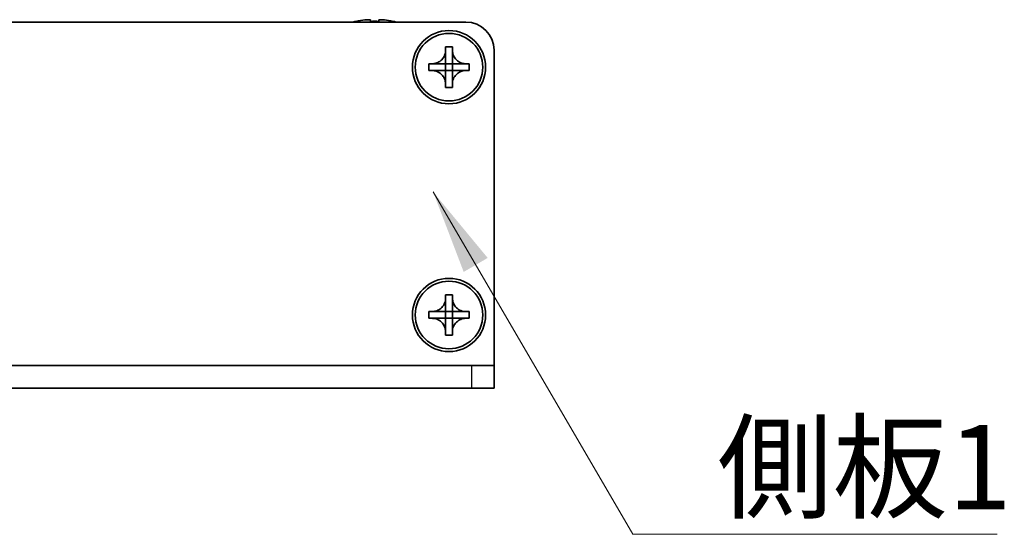
# Model space of a CAD drawing. Units: millimetres. Extents: x -50 to 7559, y -50 to 4998.
# Drawn here: x 1341 to 1428, y 3299 to 3345 of the extents above; entities that cross this region are included whole.
import ezdxf

# ---------------------------------------------------------------- set-up
doc = ezdxf.new("R2010")
doc.units = ezdxf.units.MM
doc.header["$LTSCALE"] = 2
for name, color, linetype, lineweight in [('Symbol (ISO)', 7, 'Continuous', 18), ('Visible (ISO)', 7, 'Continuous', 35), ('Visible Narrow (ISO)', 7, 'Continuous', 25)]:
    doc.layers.add(name, color=color, linetype=linetype, lineweight=lineweight)
doc.styles.add('Note Text (TK)', font='txt')
doc.dimstyles.new('Default - Method 1b (TK)$7', dxfattribs={"dimscale": 2, "dimtxt": 2.5, "dimasz": 2.5, "dimexe": 1, "dimexo": 1.5, "dimgap": 1, "dimtad": 1, "dimtoh": 1, "dimrnd": 1e-08, "dimdsep": 46, "dimtxsty": 'Note Text (TK)', "dimcen": 0.09, "dimdle": 5, "dimclrd": 100, "dimclre": 100, "dimclrt": 7, "dimadec": 1, "dimazin": 1, "dimtfac": 1, "dimtmove": 0, "dimatfit": 3, "dimfxl": 1, "dimtolj": 1, "dimlwd": -1, "dimlwe": -1, "dimarcsym": 0})

msp = doc.modelspace()

# ---------------------------------------------------------------- linework, layer by layer
at = {"layer": 'Visible (ISO)'}
for p, q in [((1260.2427, 3344.6683), (1380.2427, 3344.6683)), ((1370.5427, 3344.7433), (1370.5427, 3344.7336)), ((1371.7677, 3344.8568), (1371.7677, 3344.7336)), ((1372.5177, 3344.7336), (1372.5177, 3344.8568)), ((1373.7427, 3344.7336), (1373.7427, 3344.7433)), ((1378.4427, 3342.1683), (1378.4427, 3342.4683)), ((1378.4427, 3342.4683), (1379.0427, 3342.4683)), ((1378.4427, 3340.9693), (1378.4427, 3342.1683)), ((1379.0427, 3342.4683), (1379.0427, 3342.1683)), ((1379.0427, 3342.1683), (1379.0427, 3340.9693)), ((1382.7427, 3342.1683), (1382.7427, 3314.1693)), ((1376.9427, 3340.3683), (1376.9427, 3340.9683)), ((1376.9427, 3340.9683), (1377.2427, 3340.9683)), ((1377.2427, 3340.9683), (1378.4417, 3340.9683)), ((1378.4424, 3340.9686), (1378.4427, 3340.9683)), ((1378.4427, 3340.3683), (1378.4427, 3340.9683)), ((1378.4427, 3340.9683), (1379.0427, 3340.9683)), ((1379.043, 3340.9686), (1379.0427, 3340.9683)), ((1379.0427, 3340.9683), (1379.0427, 3340.3683)), ((1379.0437, 3340.9683), (1380.2427, 3340.9683)), ((1380.2427, 3340.9683), (1380.5427, 3340.9683)), ((1380.5427, 3340.9683), (1380.5427, 3340.3683)), ((1377.2427, 3340.3683), (1376.9427, 3340.3683)), ((1378.4417, 3340.3683), (1377.2427, 3340.3683)), ((1378.4424, 3340.368), (1378.4427, 3340.3683)), ((1379.0427, 3340.3683), (1378.4427, 3340.3683)), ((1378.4427, 3339.1683), (1378.4427, 3340.3673)), ((1379.043, 3340.368), (1379.0427, 3340.3683)), ((1379.0427, 3340.3673), (1379.0427, 3339.1683)), ((1380.2427, 3340.3683), (1379.0437, 3340.3683)), ((1380.5427, 3340.3683), (1380.2427, 3340.3683)), ((1378.4427, 3338.8683), (1378.4427, 3339.1683)), ((1379.0427, 3339.1683), (1379.0427, 3338.8683)), ((1379.0427, 3338.8683), (1378.4427, 3338.8683)), ((1378.4427, 3320.1683), (1378.4427, 3320.4683)), ((1378.4427, 3320.4683), (1379.0427, 3320.4683)), ((1378.4427, 3318.9693), (1378.4427, 3320.1683)), ((1379.0427, 3320.4683), (1379.0427, 3320.1683)), ((1379.0427, 3320.1683), (1379.0427, 3318.9693)), ((1376.9427, 3318.3683), (1376.9427, 3318.9683)), ((1376.9427, 3318.9683), (1377.2427, 3318.9683)), ((1377.2427, 3318.3683), (1376.9427, 3318.3683)), ((1377.2427, 3318.9683), (1378.4417, 3318.9683)), ((1378.4417, 3318.3683), (1377.2427, 3318.3683)), ((1378.4424, 3318.9686), (1378.4427, 3318.9683)), ((1378.4424, 3318.368), (1378.4427, 3318.3683)), ((1378.4427, 3318.3683), (1378.4427, 3318.9683)), ((1378.4427, 3318.9683), (1379.0427, 3318.9683)), ((1379.0427, 3318.3683), (1378.4427, 3318.3683)), ((1378.4427, 3317.1683), (1378.4427, 3318.3673)), ((1379.043, 3318.9686), (1379.0427, 3318.9683)), ((1379.0427, 3318.9683), (1379.0427, 3318.3683)), ((1379.043, 3318.368), (1379.0427, 3318.3683)), ((1379.0427, 3318.3673), (1379.0427, 3317.1683)), ((1379.0437, 3318.9683), (1380.2427, 3318.9683)), ((1380.2427, 3318.3683), (1379.0437, 3318.3683)), ((1380.2427, 3318.9683), (1380.5427, 3318.9683)), ((1380.5427, 3318.3683), (1380.2427, 3318.3683)), ((1380.5427, 3318.9683), (1380.5427, 3318.3683)), ((1378.4427, 3316.8683), (1378.4427, 3317.1683)), ((1379.0427, 3316.8683), (1378.4427, 3316.8683)), ((1379.0427, 3317.1683), (1379.0427, 3316.8683)), ((1259.7427, 3314.1683), (1380.7427, 3314.1683)), ((1380.7427, 3314.1683), (1382.7427, 3314.1683)), ((1382.7427, 3314.1683), (1382.7427, 3314.1693)), ((1382.7427, 3312.1683), (1382.7427, 3314.1683)), ((1259.7427, 3312.1683), (1380.7427, 3312.1683)), ((1382.7427, 3312.1683), (1380.7427, 3312.1683))]:
    msp.add_line(p, q, dxfattribs=at)
for centre, radius in [((1378.7427, 3340.6683), 3.25), ((1378.7427, 3340.6683), 3), ((1378.7427, 3318.6683), 3.25), ((1378.7427, 3318.6683), 3)]:
    msp.add_circle(centre, radius, dxfattribs=at)
for centre, radius, start, end in [((1372.1427, 3337.516), 7.4023, 102.482994, 104.933274), ((1372.1427, 3337.516), 7.3928, 96.7974, 102.499303), ((1372.1427, 3337.516), 7.2273, 87.025775, 92.974225), ((1372.1427, 3337.516), 7.3928, 77.500697, 83.2026), ((1372.1427, 3337.516), 7.4023, 75.066726, 77.517006), ((1380.2427, 3342.1683), 2.5, 0, 90)]:
    msp.add_arc(centre, radius, start, end, dxfattribs=at)
for points, knots in [([(1371.7677, 3344.8568), (1371.7677, 3344.8643), (1371.7553, 3344.8708), (1371.7043, 3344.8794), (1371.6658, 3344.8815), (1371.5767, 3344.8815), (1371.5204, 3344.8794), (1371.3971, 3344.8708), (1371.3302, 3344.8643), (1371.2677, 3344.8568)], [0.076192776, 0.076192776, 0.076192776, 0.076192776, 0.095082843, 0.095082843, 0.11397291, 0.11397291, 0.132862977, 0.132862977, 0.151753045, 0.151753045, 0.151753045, 0.151753045]), ([(1373.0177, 3344.8568), (1372.9552, 3344.8643), (1372.8883, 3344.8708), (1372.7651, 3344.8794), (1372.7087, 3344.8815), (1372.6196, 3344.8815), (1372.5811, 3344.8794), (1372.5302, 3344.8708), (1372.5177, 3344.8643), (1372.5177, 3344.8568)], [0.076192776, 0.076192776, 0.076192776, 0.076192776, 0.095082843, 0.095082843, 0.11397291, 0.11397291, 0.132862977, 0.132862977, 0.151753045, 0.151753045, 0.151753045, 0.151753045]), ([(1378.4427, 3342.1683), (1378.4427, 3342.1323), (1378.4411, 3342.0963), (1378.4345, 3342.0234), (1378.4295, 3341.9865), (1378.4086, 3341.8736), (1378.387, 3341.7988), (1378.3287, 3341.6514), (1378.2914, 3341.5794), (1378.161, 3341.3799), (1378.0497, 3341.2663), (1377.8168, 3341.1072), (1377.7036, 3341.0533), (1377.4733, 3340.985), (1377.3583, 3340.9683), (1377.2427, 3340.9683)], [0, 0, 0, 0, 0.01079892, 0.01079892, 0.02196173, 0.02196173, 0.04525715, 0.04525715, 0.06952591, 0.06952591, 0.11675486, 0.11675486, 0.15415232, 0.15415232, 0.1888236, 0.1888236, 0.1888236, 0.1888236]), ([(1380.2427, 3340.9683), (1380.2067, 3340.9683), (1380.1707, 3340.9699), (1380.0978, 3340.9765), (1380.061, 3340.9816), (1379.948, 3341.0025), (1379.8732, 3341.024), (1379.7258, 3341.0823), (1379.6538, 3341.1196), (1379.4543, 3341.2501), (1379.3408, 3341.3613), (1379.1816, 3341.5942), (1379.1277, 3341.7075), (1379.0594, 3341.9378), (1379.0427, 3342.0527), (1379.0427, 3342.1683)], [0, 0, 0, 0, 0.01079892, 0.01079892, 0.02196173, 0.02196173, 0.04525715, 0.04525715, 0.06952591, 0.06952591, 0.11675486, 0.11675486, 0.15415232, 0.15415232, 0.1888236, 0.1888236, 0.1888236, 0.1888236]), ([(1378.4424, 3340.9686), (1378.4424, 3340.9686), (1378.4424, 3340.9686), (1378.4424, 3340.9686), (1378.4424, 3340.9685), (1378.4423, 3340.9685), (1378.4423, 3340.9685), (1378.4422, 3340.9684), (1378.4422, 3340.9684), (1378.4421, 3340.9684), (1378.4421, 3340.9684), (1378.442, 3340.9684), (1378.442, 3340.9684), (1378.442, 3340.9683), (1378.442, 3340.9683), (1378.442, 3340.9683), (1378.4419, 3340.9683), (1378.4419, 3340.9683), (1378.4419, 3340.9683), (1378.4419, 3340.9683), (1378.4419, 3340.9683), (1378.4418, 3340.9683), (1378.4418, 3340.9683), (1378.4418, 3340.9683), (1378.4418, 3340.9683), (1378.4418, 3340.9683), (1378.4418, 3340.9683), (1378.4418, 3340.9683), (1378.4418, 3340.9683), (1378.4418, 3340.9683), (1378.4418, 3340.9683), (1378.4418, 3340.9683), (1378.4418, 3340.9683), (1378.4417, 3340.9683), (1378.4417, 3340.9683), (1378.4417, 3340.9683)], [0.00008387561, 0.00008387561, 0.00008387561, 0.00008387561, 0.00008714452, 0.00008714452, 0.00009954963, 0.00009954963, 0.00011219213, 0.00011219213, 0.00012496905, 0.00012496905, 0.00013776957, 0.00013776957, 0.00014414436, 0.00014414436, 0.00015048343, 0.00015048343, 0.00015677365, 0.00015677365, 0.00016300256, 0.00016300256, 0.00016609042, 0.00016609042, 0.00016915865, 0.00016915865, 0.00017220591, 0.00017220591, 0.0001737213, 0.0001737213, 0.00017523097, 0.00017523097, 0.0001767348, 0.0001767348, 0.00017823262, 0.00017823262, 0.00018395296, 0.00018395296, 0.00018395296, 0.00018395296]), ([(1378.4427, 3340.9693), (1378.4427, 3340.9691), (1378.4427, 3340.969), (1378.4426, 3340.9688), (1378.4426, 3340.9688), (1378.4426, 3340.9688), (1378.4426, 3340.9688), (1378.4425, 3340.9687), (1378.4425, 3340.9687), (1378.4425, 3340.9686), (1378.4424, 3340.9686), (1378.4424, 3340.9686)], [0, 0, 0, 0, 0.00006519091, 0.00006519091, 0.00007160134, 0.00007160134, 0.0000779781, 0.0000779781, 0.00009057672, 0.00009057672, 0.00010023405, 0.00010023405, 0.00010023405, 0.00010023405]), ([(1379.043, 3340.9686), (1379.043, 3340.9686), (1379.043, 3340.9686), (1379.043, 3340.9686), (1379.0429, 3340.9687), (1379.0429, 3340.9687), (1379.0429, 3340.9687), (1379.0428, 3340.9688), (1379.0428, 3340.9688), (1379.0428, 3340.9689), (1379.0428, 3340.9689), (1379.0428, 3340.969), (1379.0428, 3340.969), (1379.0428, 3340.969), (1379.0428, 3340.969), (1379.0427, 3340.9691), (1379.0427, 3340.9691), (1379.0427, 3340.9691), (1379.0427, 3340.9691), (1379.0427, 3340.9692), (1379.0427, 3340.9692), (1379.0427, 3340.9692), (1379.0427, 3340.9692), (1379.0427, 3340.9692), (1379.0427, 3340.9692), (1379.0427, 3340.9692), (1379.0427, 3340.9692), (1379.0427, 3340.9692), (1379.0427, 3340.9692), (1379.0427, 3340.9692), (1379.0427, 3340.9692), (1379.0427, 3340.9693), (1379.0427, 3340.9693), (1379.0427, 3340.9693), (1379.0427, 3340.9693), (1379.0427, 3340.9693)], [0.00008387561, 0.00008387561, 0.00008387561, 0.00008387561, 0.00008714452, 0.00008714452, 0.00009954963, 0.00009954963, 0.00011219213, 0.00011219213, 0.00012496905, 0.00012496905, 0.00013776957, 0.00013776957, 0.00014414436, 0.00014414436, 0.00015048343, 0.00015048343, 0.00015677365, 0.00015677365, 0.00016300256, 0.00016300256, 0.00016609042, 0.00016609042, 0.00016915865, 0.00016915865, 0.00017220591, 0.00017220591, 0.0001737213, 0.0001737213, 0.00017523097, 0.00017523097, 0.0001767348, 0.0001767348, 0.00017823262, 0.00017823262, 0.00018395296, 0.00018395296, 0.00018395296, 0.00018395296]), ([(1379.0437, 3340.9683), (1379.0436, 3340.9683), (1379.0434, 3340.9683), (1379.0432, 3340.9684), (1379.0432, 3340.9684), (1379.0432, 3340.9685), (1379.0432, 3340.9685), (1379.0431, 3340.9685), (1379.0431, 3340.9685), (1379.0431, 3340.9686), (1379.043, 3340.9686), (1379.043, 3340.9686)], [0, 0, 0, 0, 0.00006519091, 0.00006519091, 0.00007160134, 0.00007160134, 0.0000779781, 0.0000779781, 0.00009057672, 0.00009057672, 0.00010023405, 0.00010023405, 0.00010023405, 0.00010023405]), ([(1377.2427, 3340.3683), (1377.2787, 3340.3683), (1377.3147, 3340.3667), (1377.3876, 3340.3601), (1377.4245, 3340.355), (1377.5374, 3340.3341), (1377.6122, 3340.3126), (1377.7596, 3340.2543), (1377.8317, 3340.217), (1378.0311, 3340.0865), (1378.1447, 3339.9753), (1378.3038, 3339.7424), (1378.3577, 3339.6291), (1378.426, 3339.3988), (1378.4427, 3339.2839), (1378.4427, 3339.1683)], [0, 0, 0, 0, 0.01079892, 0.01079892, 0.02196173, 0.02196173, 0.04525715, 0.04525715, 0.06952591, 0.06952591, 0.11675486, 0.11675486, 0.15415232, 0.15415232, 0.1888236, 0.1888236, 0.1888236, 0.1888236]), ([(1378.4417, 3340.3683), (1378.4419, 3340.3683), (1378.442, 3340.3683), (1378.4422, 3340.3682), (1378.4422, 3340.3682), (1378.4423, 3340.3681), (1378.4423, 3340.3681), (1378.4423, 3340.3681), (1378.4423, 3340.3681), (1378.4424, 3340.368), (1378.4424, 3340.368), (1378.4424, 3340.368)], [0, 0, 0, 0, 0.00006519091, 0.00006519091, 0.00007160134, 0.00007160134, 0.0000779781, 0.0000779781, 0.00009057672, 0.00009057672, 0.00010023405, 0.00010023405, 0.00010023405, 0.00010023405]), ([(1378.4424, 3340.368), (1378.4424, 3340.368), (1378.4424, 3340.368), (1378.4425, 3340.368), (1378.4425, 3340.3679), (1378.4425, 3340.3679), (1378.4426, 3340.3679), (1378.4426, 3340.3678), (1378.4426, 3340.3678), (1378.4426, 3340.3677), (1378.4426, 3340.3677), (1378.4427, 3340.3676), (1378.4427, 3340.3676), (1378.4427, 3340.3676), (1378.4427, 3340.3676), (1378.4427, 3340.3675), (1378.4427, 3340.3675), (1378.4427, 3340.3675), (1378.4427, 3340.3675), (1378.4427, 3340.3675), (1378.4427, 3340.3674), (1378.4427, 3340.3674), (1378.4427, 3340.3674), (1378.4427, 3340.3674), (1378.4427, 3340.3674), (1378.4427, 3340.3674), (1378.4427, 3340.3674), (1378.4427, 3340.3674), (1378.4427, 3340.3674), (1378.4427, 3340.3674), (1378.4427, 3340.3674), (1378.4427, 3340.3674), (1378.4427, 3340.3673), (1378.4427, 3340.3673), (1378.4427, 3340.3673), (1378.4427, 3340.3673)], [0.00008387561, 0.00008387561, 0.00008387561, 0.00008387561, 0.00008714452, 0.00008714452, 0.00009954963, 0.00009954963, 0.00011219213, 0.00011219213, 0.00012496905, 0.00012496905, 0.00013776957, 0.00013776957, 0.00014414436, 0.00014414436, 0.00015048343, 0.00015048343, 0.00015677365, 0.00015677365, 0.00016300256, 0.00016300256, 0.00016609042, 0.00016609042, 0.00016915865, 0.00016915865, 0.00017220591, 0.00017220591, 0.0001737213, 0.0001737213, 0.00017523097, 0.00017523097, 0.0001767348, 0.0001767348, 0.00017823262, 0.00017823262, 0.00018395296, 0.00018395296, 0.00018395296, 0.00018395296]), ([(1379.0427, 3339.1683), (1379.0427, 3339.3267), (1379.0741, 3339.4836), (1379.1967, 3339.7779), (1379.2875, 3339.9121), (1379.5119, 3340.1325), (1379.6417, 3340.2183), (1379.9296, 3340.3374), (1380.0854, 3340.3683), (1380.2427, 3340.3683)], [0, 0, 0, 0, 0.04753421, 0.04753421, 0.09564671, 0.09564671, 0.14190119, 0.14190119, 0.18909943, 0.18909943, 0.18909943, 0.18909943]), ([(1379.0427, 3340.3673), (1379.0427, 3340.3674), (1379.0427, 3340.3674), (1379.0427, 3340.3675), (1379.0428, 3340.3676), (1379.0428, 3340.3677), (1379.0428, 3340.3678), (1379.0429, 3340.3679), (1379.043, 3340.368), (1379.043, 3340.368)], [0, 0, 0, 0, 0.00002429835, 0.00002429835, 0.00004965267, 0.00004965267, 0.0000752438, 0.0000752438, 0.00010020399, 0.00010020399, 0.00010020399, 0.00010020399]), ([(1379.043, 3340.368), (1379.0431, 3340.3681), (1379.0431, 3340.3681), (1379.0432, 3340.3682), (1379.0433, 3340.3682), (1379.0434, 3340.3683), (1379.0435, 3340.3683), (1379.0436, 3340.3683), (1379.0437, 3340.3683), (1379.0437, 3340.3683)], [0.000083778107, 0.000083778107, 0.000083778107, 0.000083778107, 0.000108660952, 0.000108660952, 0.000134172785, 0.000134172785, 0.000159448544, 0.000159448544, 0.000183671639, 0.000183671639, 0.000183671639, 0.000183671639]), ([(1378.4427, 3320.1683), (1378.4427, 3320.1323), (1378.4411, 3320.0963), (1378.4345, 3320.0234), (1378.4295, 3319.9865), (1378.4086, 3319.8736), (1378.387, 3319.7988), (1378.3287, 3319.6514), (1378.2914, 3319.5794), (1378.161, 3319.3799), (1378.0497, 3319.2663), (1377.8168, 3319.1072), (1377.7036, 3319.0533), (1377.4733, 3318.985), (1377.3583, 3318.9683), (1377.2427, 3318.9683)], [0, 0, 0, 0, 0.01079892, 0.01079892, 0.02196173, 0.02196173, 0.04525715, 0.04525715, 0.06952591, 0.06952591, 0.11675486, 0.11675486, 0.15415232, 0.15415232, 0.1888236, 0.1888236, 0.1888236, 0.1888236]), ([(1380.2427, 3318.9683), (1380.2067, 3318.9683), (1380.1707, 3318.9699), (1380.0978, 3318.9765), (1380.061, 3318.9816), (1379.948, 3319.0025), (1379.8732, 3319.024), (1379.7258, 3319.0823), (1379.6538, 3319.1196), (1379.4543, 3319.2501), (1379.3408, 3319.3613), (1379.1816, 3319.5942), (1379.1277, 3319.7075), (1379.0594, 3319.9378), (1379.0427, 3320.0527), (1379.0427, 3320.1683)], [0, 0, 0, 0, 0.01079892, 0.01079892, 0.02196173, 0.02196173, 0.04525715, 0.04525715, 0.06952591, 0.06952591, 0.11675486, 0.11675486, 0.15415232, 0.15415232, 0.1888236, 0.1888236, 0.1888236, 0.1888236]), ([(1377.2427, 3318.3683), (1377.2787, 3318.3683), (1377.3147, 3318.3667), (1377.3876, 3318.3601), (1377.4245, 3318.355), (1377.5374, 3318.3341), (1377.6122, 3318.3126), (1377.7596, 3318.2543), (1377.8317, 3318.217), (1378.0311, 3318.0865), (1378.1447, 3317.9753), (1378.3038, 3317.7424), (1378.3577, 3317.6291), (1378.426, 3317.3988), (1378.4427, 3317.2839), (1378.4427, 3317.1683)], [0, 0, 0, 0, 0.01079892, 0.01079892, 0.02196173, 0.02196173, 0.04525715, 0.04525715, 0.06952591, 0.06952591, 0.11675486, 0.11675486, 0.15415232, 0.15415232, 0.1888236, 0.1888236, 0.1888236, 0.1888236]), ([(1378.4424, 3318.9686), (1378.4424, 3318.9686), (1378.4424, 3318.9686), (1378.4424, 3318.9686), (1378.4424, 3318.9685), (1378.4423, 3318.9685), (1378.4423, 3318.9685), (1378.4422, 3318.9684), (1378.4422, 3318.9684), (1378.4421, 3318.9684), (1378.4421, 3318.9684), (1378.442, 3318.9684), (1378.442, 3318.9684), (1378.442, 3318.9683), (1378.442, 3318.9683), (1378.442, 3318.9683), (1378.4419, 3318.9683), (1378.4419, 3318.9683), (1378.4419, 3318.9683), (1378.4419, 3318.9683), (1378.4419, 3318.9683), (1378.4418, 3318.9683), (1378.4418, 3318.9683), (1378.4418, 3318.9683), (1378.4418, 3318.9683), (1378.4418, 3318.9683), (1378.4418, 3318.9683), (1378.4418, 3318.9683), (1378.4418, 3318.9683), (1378.4418, 3318.9683), (1378.4418, 3318.9683), (1378.4418, 3318.9683), (1378.4418, 3318.9683), (1378.4417, 3318.9683), (1378.4417, 3318.9683), (1378.4417, 3318.9683)], [0.00008387561, 0.00008387561, 0.00008387561, 0.00008387561, 0.00008714452, 0.00008714452, 0.00009954963, 0.00009954963, 0.00011219213, 0.00011219213, 0.00012496905, 0.00012496905, 0.00013776957, 0.00013776957, 0.00014414436, 0.00014414436, 0.00015048343, 0.00015048343, 0.00015677365, 0.00015677365, 0.00016300256, 0.00016300256, 0.00016609042, 0.00016609042, 0.00016915865, 0.00016915865, 0.00017220591, 0.00017220591, 0.0001737213, 0.0001737213, 0.00017523097, 0.00017523097, 0.0001767348, 0.0001767348, 0.00017823262, 0.00017823262, 0.00018395296, 0.00018395296, 0.00018395296, 0.00018395296]), ([(1378.4417, 3318.3683), (1378.4419, 3318.3683), (1378.442, 3318.3683), (1378.4422, 3318.3682), (1378.4422, 3318.3682), (1378.4423, 3318.3681), (1378.4423, 3318.3681), (1378.4423, 3318.3681), (1378.4423, 3318.3681), (1378.4424, 3318.368), (1378.4424, 3318.368), (1378.4424, 3318.368)], [0, 0, 0, 0, 0.00006519091, 0.00006519091, 0.00007160134, 0.00007160134, 0.0000779781, 0.0000779781, 0.00009057672, 0.00009057672, 0.00010023405, 0.00010023405, 0.00010023405, 0.00010023405]), ([(1378.4427, 3318.9693), (1378.4427, 3318.9691), (1378.4427, 3318.969), (1378.4426, 3318.9688), (1378.4426, 3318.9688), (1378.4426, 3318.9688), (1378.4426, 3318.9688), (1378.4425, 3318.9687), (1378.4425, 3318.9687), (1378.4425, 3318.9686), (1378.4424, 3318.9686), (1378.4424, 3318.9686)], [0, 0, 0, 0, 0.00006519091, 0.00006519091, 0.00007160134, 0.00007160134, 0.0000779781, 0.0000779781, 0.00009057672, 0.00009057672, 0.00010023405, 0.00010023405, 0.00010023405, 0.00010023405]), ([(1378.4424, 3318.368), (1378.4424, 3318.368), (1378.4424, 3318.368), (1378.4425, 3318.368), (1378.4425, 3318.3679), (1378.4425, 3318.3679), (1378.4426, 3318.3679), (1378.4426, 3318.3678), (1378.4426, 3318.3678), (1378.4426, 3318.3677), (1378.4426, 3318.3677), (1378.4427, 3318.3676), (1378.4427, 3318.3676), (1378.4427, 3318.3676), (1378.4427, 3318.3676), (1378.4427, 3318.3675), (1378.4427, 3318.3675), (1378.4427, 3318.3675), (1378.4427, 3318.3675), (1378.4427, 3318.3675), (1378.4427, 3318.3674), (1378.4427, 3318.3674), (1378.4427, 3318.3674), (1378.4427, 3318.3674), (1378.4427, 3318.3674), (1378.4427, 3318.3674), (1378.4427, 3318.3674), (1378.4427, 3318.3674), (1378.4427, 3318.3674), (1378.4427, 3318.3674), (1378.4427, 3318.3674), (1378.4427, 3318.3674), (1378.4427, 3318.3673), (1378.4427, 3318.3673), (1378.4427, 3318.3673), (1378.4427, 3318.3673)], [0.00008387561, 0.00008387561, 0.00008387561, 0.00008387561, 0.00008714452, 0.00008714452, 0.00009954963, 0.00009954963, 0.00011219213, 0.00011219213, 0.00012496905, 0.00012496905, 0.00013776957, 0.00013776957, 0.00014414436, 0.00014414436, 0.00015048343, 0.00015048343, 0.00015677365, 0.00015677365, 0.00016300256, 0.00016300256, 0.00016609042, 0.00016609042, 0.00016915865, 0.00016915865, 0.00017220591, 0.00017220591, 0.0001737213, 0.0001737213, 0.00017523097, 0.00017523097, 0.0001767348, 0.0001767348, 0.00017823262, 0.00017823262, 0.00018395296, 0.00018395296, 0.00018395296, 0.00018395296]), ([(1379.043, 3318.9686), (1379.043, 3318.9686), (1379.043, 3318.9686), (1379.043, 3318.9686), (1379.0429, 3318.9687), (1379.0429, 3318.9687), (1379.0429, 3318.9687), (1379.0428, 3318.9688), (1379.0428, 3318.9688), (1379.0428, 3318.9689), (1379.0428, 3318.9689), (1379.0428, 3318.969), (1379.0428, 3318.969), (1379.0428, 3318.969), (1379.0428, 3318.969), (1379.0427, 3318.9691), (1379.0427, 3318.9691), (1379.0427, 3318.9691), (1379.0427, 3318.9691), (1379.0427, 3318.9692), (1379.0427, 3318.9692), (1379.0427, 3318.9692), (1379.0427, 3318.9692), (1379.0427, 3318.9692), (1379.0427, 3318.9692), (1379.0427, 3318.9692), (1379.0427, 3318.9692), (1379.0427, 3318.9692), (1379.0427, 3318.9692), (1379.0427, 3318.9692), (1379.0427, 3318.9692), (1379.0427, 3318.9693), (1379.0427, 3318.9693), (1379.0427, 3318.9693), (1379.0427, 3318.9693), (1379.0427, 3318.9693)], [0.00008387561, 0.00008387561, 0.00008387561, 0.00008387561, 0.00008714452, 0.00008714452, 0.00009954963, 0.00009954963, 0.00011219213, 0.00011219213, 0.00012496905, 0.00012496905, 0.00013776957, 0.00013776957, 0.00014414436, 0.00014414436, 0.00015048343, 0.00015048343, 0.00015677365, 0.00015677365, 0.00016300256, 0.00016300256, 0.00016609042, 0.00016609042, 0.00016915865, 0.00016915865, 0.00017220591, 0.00017220591, 0.0001737213, 0.0001737213, 0.00017523097, 0.00017523097, 0.0001767348, 0.0001767348, 0.00017823262, 0.00017823262, 0.00018395296, 0.00018395296, 0.00018395296, 0.00018395296]), ([(1379.0427, 3317.1683), (1379.0427, 3317.3267), (1379.0741, 3317.4836), (1379.1967, 3317.7779), (1379.2875, 3317.9121), (1379.5119, 3318.1325), (1379.6417, 3318.2183), (1379.9296, 3318.3374), (1380.0854, 3318.3683), (1380.2427, 3318.3683)], [0, 0, 0, 0, 0.04753421, 0.04753421, 0.09564671, 0.09564671, 0.14190119, 0.14190119, 0.18909943, 0.18909943, 0.18909943, 0.18909943]), ([(1379.0427, 3318.3673), (1379.0427, 3318.3674), (1379.0427, 3318.3674), (1379.0427, 3318.3675), (1379.0428, 3318.3676), (1379.0428, 3318.3677), (1379.0428, 3318.3678), (1379.0429, 3318.3679), (1379.043, 3318.368), (1379.043, 3318.368)], [0, 0, 0, 0, 0.00002429835, 0.00002429835, 0.00004965267, 0.00004965267, 0.0000752438, 0.0000752438, 0.00010020399, 0.00010020399, 0.00010020399, 0.00010020399]), ([(1379.0437, 3318.9683), (1379.0436, 3318.9683), (1379.0434, 3318.9683), (1379.0432, 3318.9684), (1379.0432, 3318.9684), (1379.0432, 3318.9685), (1379.0432, 3318.9685), (1379.0431, 3318.9685), (1379.0431, 3318.9685), (1379.0431, 3318.9686), (1379.043, 3318.9686), (1379.043, 3318.9686)], [0, 0, 0, 0, 0.00006519091, 0.00006519091, 0.00007160134, 0.00007160134, 0.0000779781, 0.0000779781, 0.00009057672, 0.00009057672, 0.00010023405, 0.00010023405, 0.00010023405, 0.00010023405]), ([(1379.043, 3318.368), (1379.0431, 3318.3681), (1379.0431, 3318.3681), (1379.0432, 3318.3682), (1379.0433, 3318.3682), (1379.0434, 3318.3683), (1379.0435, 3318.3683), (1379.0436, 3318.3683), (1379.0437, 3318.3683), (1379.0437, 3318.3683)], [0.000083778107, 0.000083778107, 0.000083778107, 0.000083778107, 0.000108660952, 0.000108660952, 0.000134172785, 0.000134172785, 0.000159448544, 0.000159448544, 0.000183671639, 0.000183671639, 0.000183671639, 0.000183671639])]:
    msp.add_open_spline(points, degree=3, knots=knots, dxfattribs=at)
at = {"layer": 'Visible Narrow (ISO)'}
for p, q in [((1257.7427, 3314.1693), (1382.7427, 3314.1693)), ((1380.7427, 3314.1683), (1380.7427, 3312.1683))]:
    msp.add_line(p, q, dxfattribs=at)

# ---------------------------------------------------------------- texts
at = {"layer": 'Symbol (ISO)', "color": 7, "insert": (1402.5526, 3308.9047), "char_height": 7.5, "width": 28.070176, "attachment_point": 1, "line_spacing_factor": 1.5, "style": 'Note Text (TK)'}
msp.add_mtext('{\\fＭＳ Ｐゴシック|b0|i0;側板1}', dxfattribs=at)

# ---------------------------------------------------------------- leaders
at = {"layer": 'Symbol (ISO)', "color": 100, "annotation_type": 0, "has_hookline": 1, "hookline_direction": 0, "text_width": 24.8438}
msp.add_leader([(1377.3368, 3329.5892), (1395.0526, 3299.1937), (1402.5526, 3299.1937)], dimstyle='Default - Method 1b (TK)$7', override={"dimscale": 0, "dimtxt": 7.5, "dimasz": 7.5, "dimgap": 0, "dimtad": 1}, dxfattribs=at)

doc.saveas('drawing.dxf')
